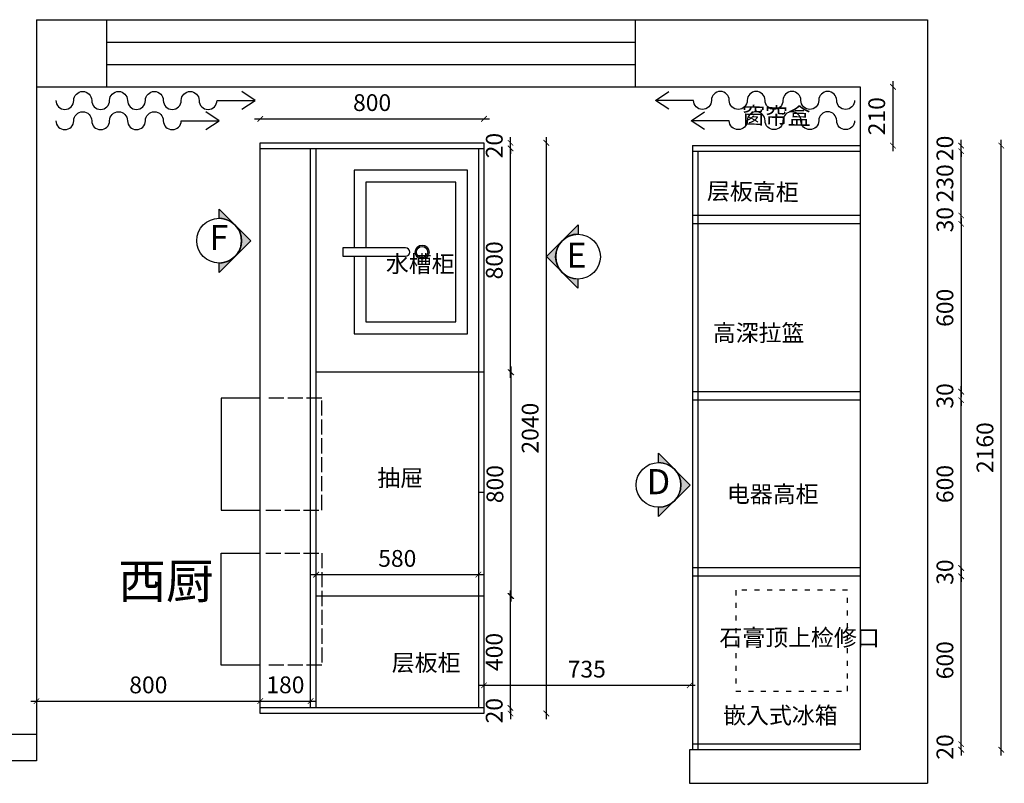
# Model space of a CAD drawing. Units: millimetres. Extents: x 316294 to 360297, y -41366 to -31970.
# Drawn here: x 320452 to 323972, y -35011 to -32281 of the extents above; entities that cross this region are included whole.
import ezdxf
from ezdxf.enums import TextEntityAlignment as Align

# ---------------------------------------------------------------- set-up
doc = ezdxf.new("R2010")
doc.units = ezdxf.units.MM
doc.header["$LTSCALE"] = 1.5
doc.header["$PDMODE"] = 3
doc.linetypes.add('ACAD_ISO02W100', pattern=[15, 12, -3])
doc.linetypes.add('ACAD_ISO03W100', pattern=[30, 12, -18])
for name, color, linetype in [('0-固定家具', 7, 'Continuous'), ('0-家具', 7, 'Continuous'), ('21', 21, 'Continuous'), ('255', 255, 'Continuous'), ('BZ-标注', 2, 'Continuous'), ('J.洁具', 2, 'Continuous'), ('P-景观、绿植', 68, 'Continuous')]:
    doc.layers.add(name, color=color, linetype=linetype)
doc.styles.get("Standard").update_dxf_attribs({"font": 'simhei.ttf'})
doc.styles.add('上瑞元筑文字xihei', font='txt')
doc.styles.add('宋体', font='txt', dxfattribs={"width": 0.7})
doc.styles.add('黑体', font='simhei.ttf')
doc.dimstyles.new('大标', dxfattribs={"dimtxt": 60, "dimasz": 20, "dimexe": 20, "dimexo": 80, "dimgap": 20, "dimtad": 1, "dimdec": 0, "dimtxsty": '黑体', "dimblk": 'ARCHTICK', "dimcen": 2.5, "dimdle": 20, "dimse1": 1, "dimse2": 1, "dimclrd": 256, "dimclre": 1, "dimclrt": 256, "dimadec": 0, "dimazin": 0, "dimtfac": 1, "dimtdec": 0, "dimtix": 1, "dimtmove": 2, "dimatfit": 3, "dimldrblk": 'DOT', "dimfxl": 50, "dimfxlon": 1, "dimarcsym": 0})

# ---------------------------------------------------------------- blocks, each defined once
blk = doc.blocks.new('RETGED')
at = {"color": 8}
for points in [[(72638.2, 62619, 1), (72574.2, 62619, -1), (72510.2, 62619, 1), (72446.2, 62619, -1), (72382.2, 62619, 1), (72318.2, 62619, -1), (72254.2, 62619, 1), (72190.2, 62619), (72054.3, 62619)], [(72638.2, 62546.6, 1), (72574.2, 62546.6, -1), (72510.2, 62546.6, 1), (72446.2, 62546.6, -1), (72382.2, 62546.6, 1), (72318.2, 62546.6, -1), (72254.2, 62546.6, 1), (72190.2, 62546.6, -1), (72126.2, 62546.6, 1), (72062.2, 62546.6), (71926.3, 62546.6)], [(72638.2, 62546.6, 1), (72574.2, 62546.6, -1), (72510.2, 62546.6, 1), (72446.2, 62546.6, -1), (72382.2, 62546.6, 1), (72318.2, 62546.6, -1), (72254.2, 62546.6, 1), (72190.2, 62546.6, -1), (72126.2, 62546.6, 1), (72062.2, 62546.6), (71926.3, 62546.6)]]:
    blk.add_lwpolyline(points, format="xyb", dxfattribs=at)
for points in [[(72101.6, 62650.5), (72054.3, 62619), (72101.6, 62587.6)], [(71973.6, 62578.1), (71926.3, 62546.6), (71973.6, 62515.2)], [(71973.6, 62578.1), (71926.3, 62546.6), (71973.6, 62515.2)]]:
    blk.add_lwpolyline(points, dxfattribs=at)
blk = doc.blocks.new('_ArchTick')
at = {"color": 0, "linetype": 'ByBlock', "const_width": 0.15}
blk.add_lwpolyline([(-0.5, -0.5), (0.5, 0.5)], dxfattribs=at)
blk = doc.blocks.new('*D17')
at = {"lineweight": -2, "transparency": 16777216}
blk.add_line((323818.1, -33001.5), (323818.1, -32731.5), dxfattribs=at)
at = {"layer": 'Defpoints', "color": 0, "lineweight": -3, "transparency": 16777216}
for p in [(323457.2, -32751.5), (323818.1, -32751.5), (323457.2, -32981.5)]:
    blk.add_point(p, dxfattribs=at)
at = {"lineweight": -2, "transparency": 16777216, "xscale": 20, "yscale": 20, "zscale": 20}
for p, rotation in [((323818.1, -32751.5), 90), ((323818.1, -32981.5), 270)]:
    blk.add_blockref('_ArchTick', p, dxfattribs=dict(at, rotation=rotation))
at = {"lineweight": -3, "transparency": 16777216, "insert": (323767.8, -32866.5), "char_height": 60, "attachment_point": 5, "rotation": 90, "style": '黑体'}
blk.add_mtext('230', dxfattribs=at)
blk = doc.blocks.new('_Dot')
at = {"color": 0, "linetype": 'ByBlock', "lineweight": -2}
blk.add_line((-0.5, 0), (-1, 0), dxfattribs=at)
at = {"color": 0, "linetype": 'ByBlock', "const_width": 0.5}
blk.add_lwpolyline([(-0.25, 0, 1), (0.25, 0, 1)], format="xyb", close=True, dxfattribs=at)
blk = doc.blocks.new('*D18')
at = {"lineweight": -2, "transparency": 16777216}
blk.add_line((323818.1, -32991.5), (323818.1, -33631.5), dxfattribs=at)
at = {"layer": 'Defpoints', "color": 0, "lineweight": -3, "transparency": 16777216}
for p in [(323457.2, -33011.5), (323457.2, -33611.5), (323818.1, -33611.5)]:
    blk.add_point(p, dxfattribs=at)
at = {"lineweight": -2, "transparency": 16777216, "xscale": 20, "yscale": 20, "zscale": 20}
for p, rotation in [((323818.1, -33011.5), 90), ((323818.1, -33611.5), 270)]:
    blk.add_blockref('_ArchTick', p, dxfattribs=dict(at, rotation=rotation))
at = {"lineweight": -3, "transparency": 16777216, "insert": (323767.8, -33311.5), "char_height": 60, "attachment_point": 5, "rotation": 90, "style": '黑体'}
blk.add_mtext('600', dxfattribs=at)
blk = doc.blocks.new('S.衛生間水槽01')
at = {"layer": 'J.洁具', "color": 8, "ltscale": 15}
for points in [[(15, 221.5), (15, 445.9), (-15, 445.9), (-15, 221.5)], [(-15, 363.6), (-250, 363.6), (-250, 42.5), (250, 42.5), (250, 363.6), (15, 363.6)]]:
    blk.add_lwpolyline(points, dxfattribs=at)
at = {"layer": 'J.洁具', "color": 21, "ltscale": 15}
blk.add_lwpolyline([(-15, 405), (-292.5, 405), (-292.5, 0), (292.5, 0), (292.5, 405), (15, 405)], dxfattribs=at)
at = {"layer": 'J.洁具', "color": 8, "ltscale": 15}
for radius in [25, 20]:
    blk.add_circle((0, 162.4), radius, dxfattribs=at)
blk.add_arc((0, 221.5), 15, 180, 0, dxfattribs=at)
blk = doc.blocks.new('*D19')
at = {"lineweight": -2, "transparency": 16777216}
blk.add_line((322335.2, -34781.9), (322335.2, -32701.6), dxfattribs=at)
at = {"layer": 'Defpoints', "color": 0, "lineweight": -3, "transparency": 16777216}
for p in [(322198.6, -32721.6), (322335.2, -32721.6), (322112.1, -34761.9)]:
    blk.add_point(p, dxfattribs=at)
at = {"lineweight": -2, "transparency": 16777216, "xscale": 20, "yscale": 20, "zscale": 20}
for p, rotation in [((322335.2, -32721.6), 90), ((322335.2, -34761.9), 270)]:
    blk.add_blockref('_ArchTick', p, dxfattribs=dict(at, rotation=rotation))
at = {"lineweight": -3, "transparency": 16777216, "insert": (322284.9, -33741.8), "char_height": 60, "attachment_point": 5, "rotation": 90, "style": '黑体'}
blk.add_mtext('2040', dxfattribs=at)
blk = doc.blocks.new('*D20')
at = {"lineweight": -2, "transparency": 16777216}
blk.add_line((322206.8, -34761.9), (322206.8, -34321.9), dxfattribs=at)
at = {"layer": 'Defpoints', "color": 0, "lineweight": -3, "transparency": 16777216}
for p in [(322092.1, -34341.9), (322206.8, -34341.9), (322092.1, -34741.9)]:
    blk.add_point(p, dxfattribs=at)
at = {"lineweight": -2, "transparency": 16777216, "xscale": 20, "yscale": 20, "zscale": 20}
for p, rotation in [((322206.8, -34341.9), 90), ((322206.8, -34741.9), 270)]:
    blk.add_blockref('_ArchTick', p, dxfattribs=dict(at, rotation=rotation))
at = {"lineweight": -3, "transparency": 16777216, "insert": (322156.4, -34541.9), "char_height": 60, "attachment_point": 5, "rotation": 90, "style": '黑体'}
blk.add_mtext('400', dxfattribs=at)
blk = doc.blocks.new('*D21')
at = {"lineweight": -2, "transparency": 16777216}
for p, q in [((322206.8, -34741.9), (322206.8, -34721.9)), ((322206.8, -34741.9), (322206.8, -34761.9)), ((322206.8, -34761.9), (322206.8, -34781.9))]:
    blk.add_line(p, q, dxfattribs=at)
at = {"layer": 'Defpoints', "color": 0, "lineweight": -3, "transparency": 16777216}
for p in [(322112.1, -34741.9), (322112.1, -34761.9), (322206.8, -34761.9)]:
    blk.add_point(p, dxfattribs=at)
at = {"lineweight": -2, "transparency": 16777216, "xscale": 20, "yscale": 20, "zscale": 20}
for p, rotation in [((322206.8, -34741.9), 270), ((322206.8, -34761.9), 90)]:
    blk.add_blockref('_ArchTick', p, dxfattribs=dict(at, rotation=rotation))
at = {"lineweight": -3, "transparency": 16777216, "insert": (322156.4, -34751.9), "char_height": 60, "attachment_point": 5, "rotation": 90, "style": '黑体'}
blk.add_mtext('20', dxfattribs=at)
blk = doc.blocks.new('*D22')
at = {"lineweight": -2, "transparency": 16777216}
blk.add_line((322209.4, -34361.9), (322209.4, -33521.9), dxfattribs=at)
at = {"layer": 'Defpoints', "color": 0, "lineweight": -3, "transparency": 16777216}
for p in [(322112.1, -33541.9), (322209.4, -33541.9), (322112.1, -34341.9)]:
    blk.add_point(p, dxfattribs=at)
at = {"lineweight": -2, "transparency": 16777216, "xscale": 20, "yscale": 20, "zscale": 20}
for p, rotation in [((322209.4, -33541.9), 90), ((322209.4, -34341.9), 270)]:
    blk.add_blockref('_ArchTick', p, dxfattribs=dict(at, rotation=rotation))
at = {"lineweight": -3, "transparency": 16777216, "insert": (322159.1, -33941.9), "char_height": 60, "attachment_point": 5, "rotation": 90, "style": '黑体'}
blk.add_mtext('800', dxfattribs=at)
blk = doc.blocks.new('*D23')
at = {"lineweight": -2, "transparency": 16777216}
blk.add_line((322207, -33561.9), (322207, -32721.6), dxfattribs=at)
at = {"layer": 'Defpoints', "color": 0, "lineweight": -3, "transparency": 16777216}
for p in [(322112.1, -32741.6), (322207, -32741.6), (322112.1, -33541.9)]:
    blk.add_point(p, dxfattribs=at)
at = {"lineweight": -2, "transparency": 16777216, "xscale": 20, "yscale": 20, "zscale": 20}
for p, rotation in [((322207, -32741.6), 90), ((322207, -33541.9), 270)]:
    blk.add_blockref('_ArchTick', p, dxfattribs=dict(at, rotation=rotation))
at = {"lineweight": -3, "transparency": 16777216, "insert": (322156.7, -33141.8), "char_height": 60, "attachment_point": 5, "rotation": 90, "style": '黑体'}
blk.add_mtext('800', dxfattribs=at)
blk = doc.blocks.new('*D24')
at = {"lineweight": -2, "transparency": 16777216}
for p, q in [((322207, -32721.6), (322207, -32701.6)), ((322207, -32741.6), (322207, -32721.6)), ((322207, -32741.6), (322207, -32761.6))]:
    blk.add_line(p, q, dxfattribs=at)
at = {"layer": 'Defpoints', "color": 0, "lineweight": -3, "transparency": 16777216}
for p in [(322112.1, -32721.6), (322207, -32721.6), (322112.1, -32741.6)]:
    blk.add_point(p, dxfattribs=at)
at = {"lineweight": -2, "transparency": 16777216, "xscale": 20, "yscale": 20, "zscale": 20}
for p, rotation in [((322207, -32721.6), 270), ((322207, -32741.6), 90)]:
    blk.add_blockref('_ArchTick', p, dxfattribs=dict(at, rotation=rotation))
at = {"lineweight": -3, "transparency": 16777216, "insert": (322156.7, -32731.6), "char_height": 60, "attachment_point": 5, "rotation": 90, "style": '黑体'}
blk.add_mtext('20', dxfattribs=at)
blk = doc.blocks.new('*D25')
at = {"lineweight": -2, "transparency": 16777216}
blk.add_line((320492.2, -34717.8), (321332.1, -34717.8), dxfattribs=at)
at = {"layer": 'Defpoints', "color": 0, "lineweight": -3, "transparency": 16777216}
for p in [(321312.1, -34717.8), (320512.2, -34836.5), (321312.1, -34836.5)]:
    blk.add_point(p, dxfattribs=at)
at = {"lineweight": -2, "transparency": 16777216, "xscale": 20, "yscale": 20, "zscale": 20, "rotation": 180}
blk.add_blockref('_ArchTick', (320512.2, -34717.8), dxfattribs=at)
at = {"lineweight": -2, "transparency": 16777216, "xscale": 20, "yscale": 20, "zscale": 20}
blk.add_blockref('_ArchTick', (321312.1, -34717.8), dxfattribs=at)
at = {"lineweight": -3, "transparency": 16777216, "insert": (320912.1, -34667.4), "char_height": 60, "attachment_point": 5, "style": '黑体'}
blk.add_mtext('800', dxfattribs=at)
blk = doc.blocks.new('*D26')
at = {"lineweight": -2, "transparency": 16777216}
blk.add_line((321292.1, -32636.1), (322132.1, -32636.1), dxfattribs=at)
at = {"layer": 'Defpoints', "color": 0, "lineweight": -3, "transparency": 16777216}
for p in [(322112.1, -32636.1), (321312.1, -32721.6), (322112.1, -32721.6)]:
    blk.add_point(p, dxfattribs=at)
at = {"lineweight": -2, "transparency": 16777216, "xscale": 20, "yscale": 20, "zscale": 20, "rotation": 180}
blk.add_blockref('_ArchTick', (321312.1, -32636.1), dxfattribs=at)
at = {"lineweight": -2, "transparency": 16777216, "xscale": 20, "yscale": 20, "zscale": 20}
blk.add_blockref('_ArchTick', (322112.1, -32636.1), dxfattribs=at)
at = {"lineweight": -3, "transparency": 16777216, "insert": (321712.1, -32585.7), "char_height": 60, "attachment_point": 5, "style": '黑体'}
blk.add_mtext('800', dxfattribs=at)
blk = doc.blocks.new('*D27')
at = {"lineweight": -2, "transparency": 16777216}
for p, q in [((323818.1, -33611.5), (323818.1, -33591.5)), ((323818.1, -33641.5), (323818.1, -33611.5)), ((323818.1, -33641.5), (323818.1, -33661.5))]:
    blk.add_line(p, q, dxfattribs=at)
at = {"layer": 'Defpoints', "color": 0, "lineweight": -3, "transparency": 16777216}
for p in [(323457.2, -33611.5), (323818.1, -33611.5), (323457.2, -33641.5)]:
    blk.add_point(p, dxfattribs=at)
at = {"lineweight": -2, "transparency": 16777216, "xscale": 20, "yscale": 20, "zscale": 20}
for p, rotation in [((323818.1, -33611.5), 270), ((323818.1, -33641.5), 90)]:
    blk.add_blockref('_ArchTick', p, dxfattribs=dict(at, rotation=rotation))
at = {"lineweight": -3, "transparency": 16777216, "insert": (323767.8, -33626.5), "char_height": 60, "attachment_point": 5, "rotation": 90, "style": '黑体'}
blk.add_mtext('30', dxfattribs=at)
blk = doc.blocks.new('*D28')
at = {"lineweight": -2, "transparency": 16777216}
blk.add_line((323818.1, -34261.5), (323818.1, -33621.5), dxfattribs=at)
at = {"layer": 'Defpoints', "color": 0, "lineweight": -3, "transparency": 16777216}
for p in [(323457.2, -33641.5), (323818.1, -33641.5), (323457.2, -34241.5)]:
    blk.add_point(p, dxfattribs=at)
at = {"lineweight": -2, "transparency": 16777216, "xscale": 20, "yscale": 20, "zscale": 20}
for p, rotation in [((323818.1, -33641.5), 90), ((323818.1, -34241.5), 270)]:
    blk.add_blockref('_ArchTick', p, dxfattribs=dict(at, rotation=rotation))
at = {"lineweight": -3, "transparency": 16777216, "insert": (323767.8, -33941.5), "char_height": 60, "attachment_point": 5, "rotation": 90, "style": '黑体'}
blk.add_mtext('600', dxfattribs=at)
blk = doc.blocks.new('*D29')
at = {"lineweight": -2, "transparency": 16777216}
for p, q in [((323818.1, -34241.5), (323818.1, -34221.5)), ((323818.1, -34241.5), (323818.1, -34271.5)), ((323818.1, -34271.5), (323818.1, -34291.5))]:
    blk.add_line(p, q, dxfattribs=at)
at = {"layer": 'Defpoints', "color": 0, "lineweight": -3, "transparency": 16777216}
for p in [(323457.2, -34241.5), (323457.2, -34271.5), (323818.1, -34271.5)]:
    blk.add_point(p, dxfattribs=at)
at = {"lineweight": -2, "transparency": 16777216, "xscale": 20, "yscale": 20, "zscale": 20}
for p, rotation in [((323818.1, -34241.5), 270), ((323818.1, -34271.5), 90)]:
    blk.add_blockref('_ArchTick', p, dxfattribs=dict(at, rotation=rotation))
at = {"lineweight": -3, "transparency": 16777216, "insert": (323767.8, -34256.5), "char_height": 60, "attachment_point": 5, "rotation": 90, "style": '黑体'}
blk.add_mtext('30', dxfattribs=at)
blk = doc.blocks.new('*D30')
at = {"lineweight": -2, "transparency": 16777216}
blk.add_line((323818.1, -34891.5), (323818.1, -34251.5), dxfattribs=at)
at = {"layer": 'Defpoints', "color": 0, "lineweight": -3, "transparency": 16777216}
for p in [(323457.2, -34271.5), (323818.1, -34271.5), (323457.2, -34871.5)]:
    blk.add_point(p, dxfattribs=at)
at = {"lineweight": -2, "transparency": 16777216, "xscale": 20, "yscale": 20, "zscale": 20}
for p, rotation in [((323818.1, -34271.5), 90), ((323818.1, -34871.5), 270)]:
    blk.add_blockref('_ArchTick', p, dxfattribs=dict(at, rotation=rotation))
at = {"lineweight": -3, "transparency": 16777216, "insert": (323767.8, -34571.5), "char_height": 60, "attachment_point": 5, "rotation": 90, "style": '黑体'}
blk.add_mtext('600', dxfattribs=at)
blk = doc.blocks.new('*D31')
at = {"lineweight": -2, "transparency": 16777216}
for p, q in [((323818.1, -34871.5), (323818.1, -34851.5)), ((323818.1, -34891.5), (323818.1, -34871.5)), ((323818.1, -34891.5), (323818.1, -34911.5))]:
    blk.add_line(p, q, dxfattribs=at)
at = {"layer": 'Defpoints', "color": 0, "lineweight": -3, "transparency": 16777216}
for p in [(323457.2, -34871.5), (323818.1, -34871.5), (323457.2, -34891.5)]:
    blk.add_point(p, dxfattribs=at)
at = {"lineweight": -2, "transparency": 16777216, "xscale": 20, "yscale": 20, "zscale": 20}
for p, rotation in [((323818.1, -34871.5), 270), ((323818.1, -34891.5), 90)]:
    blk.add_blockref('_ArchTick', p, dxfattribs=dict(at, rotation=rotation))
at = {"lineweight": -3, "transparency": 16777216, "insert": (323767.8, -34881.5), "char_height": 60, "attachment_point": 5, "rotation": 90, "style": '黑体'}
blk.add_mtext('20', dxfattribs=at)
blk = doc.blocks.new('*D32')
at = {"lineweight": -2, "transparency": 16777216}
blk.add_line((323961.3, -34911.5), (323961.3, -32711.5), dxfattribs=at)
at = {"layer": 'Defpoints', "color": 0, "lineweight": -3, "transparency": 16777216}
for p in [(323457.2, -32731.5), (323961.3, -32731.5), (323457.2, -34891.5)]:
    blk.add_point(p, dxfattribs=at)
at = {"lineweight": -2, "transparency": 16777216, "xscale": 20, "yscale": 20, "zscale": 20}
for p, rotation in [((323961.3, -32731.5), 90), ((323961.3, -34891.5), 270)]:
    blk.add_blockref('_ArchTick', p, dxfattribs=dict(at, rotation=rotation))
at = {"lineweight": -3, "transparency": 16777216, "insert": (323911, -33811.5), "char_height": 60, "attachment_point": 5, "rotation": 90, "style": '黑体'}
blk.add_mtext('2160', dxfattribs=at)
blk = doc.blocks.new('*D33')
at = {"lineweight": -2, "transparency": 16777216}
blk.add_line((322867.2, -34661.2), (322092.1, -34661.2), dxfattribs=at)
at = {"layer": 'Defpoints', "color": 0, "lineweight": -3, "transparency": 16777216}
for p in [(322112.1, -34661.2), (322112.1, -34761.9), (322847.2, -34891.5)]:
    blk.add_point(p, dxfattribs=at)
at = {"lineweight": -2, "transparency": 16777216, "xscale": 20, "yscale": 20, "zscale": 20, "rotation": 180}
blk.add_blockref('_ArchTick', (322112.1, -34661.2), dxfattribs=at)
at = {"lineweight": -2, "transparency": 16777216, "xscale": 20, "yscale": 20, "zscale": 20}
blk.add_blockref('_ArchTick', (322847.2, -34661.2), dxfattribs=at)
at = {"lineweight": -3, "transparency": 16777216, "insert": (322479.6, -34611.2), "char_height": 60, "attachment_point": 5, "style": '黑体'}
blk.add_mtext('735', dxfattribs=at)
blk = doc.blocks.new('*D65')
at = {"lineweight": -2, "transparency": 16777216}
for p, q in [((323818.1, -32981.5), (323818.1, -32961.5)), ((323818.1, -33011.5), (323818.1, -32981.5)), ((323818.1, -33011.5), (323818.1, -33031.5))]:
    blk.add_line(p, q, dxfattribs=at)
at = {"layer": 'Defpoints', "color": 0, "lineweight": -3, "transparency": 16777216}
for p in [(323457.2, -32981.5), (323818.1, -32981.5), (323457.2, -33011.5)]:
    blk.add_point(p, dxfattribs=at)
at = {"lineweight": -2, "transparency": 16777216, "xscale": 20, "yscale": 20, "zscale": 20}
for p, rotation in [((323818.1, -32981.5), 270), ((323818.1, -33011.5), 90)]:
    blk.add_blockref('_ArchTick', p, dxfattribs=dict(at, rotation=rotation))
at = {"lineweight": -3, "transparency": 16777216, "insert": (323767.8, -32996.5), "char_height": 60, "attachment_point": 5, "rotation": 90, "style": '黑体'}
blk.add_mtext('30', dxfattribs=at)
blk = doc.blocks.new('*D66')
at = {"lineweight": -2, "transparency": 16777216}
for p, q in [((323818.1, -32731.5), (323818.1, -32711.5)), ((323818.1, -32751.5), (323818.1, -32731.5)), ((323818.1, -32751.5), (323818.1, -32771.5))]:
    blk.add_line(p, q, dxfattribs=at)
at = {"layer": 'Defpoints', "color": 0, "lineweight": -3, "transparency": 16777216}
for p in [(323457.2, -32731.5), (323818.1, -32731.5), (323457.2, -32751.5)]:
    blk.add_point(p, dxfattribs=at)
at = {"lineweight": -2, "transparency": 16777216, "xscale": 20, "yscale": 20, "zscale": 20}
for p, rotation in [((323818.1, -32731.5), 270), ((323818.1, -32751.5), 90)]:
    blk.add_blockref('_ArchTick', p, dxfattribs=dict(at, rotation=rotation))
at = {"lineweight": -3, "transparency": 16777216, "insert": (323767.8, -32741.5), "char_height": 60, "attachment_point": 5, "rotation": 90, "style": '黑体'}
blk.add_mtext('20', dxfattribs=at)
blk = doc.blocks.new('*D91')
at = {"lineweight": -2, "transparency": 16777216}
blk.add_line((323574.3, -32501.5), (323574.3, -32751.5), dxfattribs=at)
at = {"layer": 'Defpoints', "color": 0, "lineweight": -3, "transparency": 16777216}
for p in [(323457.2, -32521.5), (323457.2, -32731.5), (323574.3, -32731.5)]:
    blk.add_point(p, dxfattribs=at)
at = {"lineweight": -2, "transparency": 16777216, "xscale": 20, "yscale": 20, "zscale": 20}
for p, rotation in [((323574.3, -32521.5), 90), ((323574.3, -32731.5), 270)]:
    blk.add_blockref('_ArchTick', p, dxfattribs=dict(at, rotation=rotation))
at = {"lineweight": -3, "transparency": 16777216, "insert": (323524, -32626.5), "char_height": 60, "attachment_point": 5, "rotation": 90, "style": '黑体'}
blk.add_mtext('210', dxfattribs=at)
blk = doc.blocks.new('*D133')
at = {"layer": '255', "lineweight": -2, "transparency": 16777216}
blk.add_line((321492.1, -34265.5), (322112.1, -34265.5), dxfattribs=at)
at = {"layer": 'Defpoints', "color": 0, "lineweight": -3, "transparency": 16777216}
for p in [(322092.1, -34265.5), (321512.1, -34341.9), (322092.1, -34341.9)]:
    blk.add_point(p, dxfattribs=at)
at = {"layer": '255', "lineweight": -2, "transparency": 16777216, "xscale": 20, "yscale": 20, "zscale": 20, "rotation": 180}
blk.add_blockref('_ArchTick', (321512.1, -34265.5), dxfattribs=at)
at = {"layer": '255', "lineweight": -2, "transparency": 16777216, "xscale": 20, "yscale": 20, "zscale": 20}
blk.add_blockref('_ArchTick', (322092.1, -34265.5), dxfattribs=at)
at = {"layer": '255', "lineweight": -3, "transparency": 16777216, "insert": (321802.1, -34215.2), "char_height": 60, "attachment_point": 5, "style": '黑体'}
blk.add_mtext('580', dxfattribs=at)
blk = doc.blocks.new('*D134')
at = {"layer": '255', "lineweight": -2, "transparency": 16777216}
blk.add_line((321292.1, -34717.5), (321512.1, -34717.5), dxfattribs=at)
at = {"layer": 'Defpoints', "color": 0, "lineweight": -3, "transparency": 16777216}
for p in [(321312.1, -34741.9), (321492.1, -34717.5), (321492.1, -34741.9)]:
    blk.add_point(p, dxfattribs=at)
at = {"layer": '255', "lineweight": -2, "transparency": 16777216, "xscale": 20, "yscale": 20, "zscale": 20, "rotation": 180}
blk.add_blockref('_ArchTick', (321312.1, -34717.5), dxfattribs=at)
at = {"layer": '255', "lineweight": -2, "transparency": 16777216, "xscale": 20, "yscale": 20, "zscale": 20}
blk.add_blockref('_ArchTick', (321492.1, -34717.5), dxfattribs=at)
at = {"layer": '255', "lineweight": -3, "transparency": 16777216, "insert": (321402.1, -34667.2), "char_height": 60, "attachment_point": 5, "style": '黑体'}
blk.add_mtext('180', dxfattribs=at)

msp = doc.modelspace()

# ---------------------------------------------------------------- hatches: boundary and pattern name
at = {"layer": 'BZ-标注'}
h = msp.add_hatch(color=0, dxfattribs=at)
edge = h.paths.add_edge_path()
edge.add_line((321165.3, -32991.6), (321165.4, -32958.5))
edge.add_line((321165.4, -32958.5), (321278.2, -33071.9))
edge.add_line((321278.2, -33071.9), (321164.8, -33184.8))
edge.add_line((321164.8, -33184.8), (321164.9, -33151.6))
edge.add_arc((321165.1, -33071.6), 80, 269.8545, 449.8545)
h = msp.add_hatch(color=0, dxfattribs=at)
edge = h.paths.add_edge_path()
edge.add_line((322448.2, -33208.3), (322448.1, -33241.4))
edge.add_line((322448.1, -33241.4), (322335.2, -33128))
edge.add_line((322335.2, -33128), (322448.7, -33015.2))
edge.add_line((322448.7, -33015.2), (322448.6, -33048.3))
edge.add_arc((322448.4, -33128.3), 80, 89.8545, 269.8545)
h = msp.add_hatch(color=0, dxfattribs=at)
edge = h.paths.add_edge_path()
edge.add_line((322736.5, -33864.8), (322736.6, -33831.7))
edge.add_line((322736.6, -33831.7), (322849.4, -33945.1))
edge.add_line((322849.4, -33945.1), (322736, -34057.9))
edge.add_line((322736, -34057.9), (322736.1, -34024.8))
edge.add_arc((322736.3, -33944.8), 80, 269.8545, 449.8545)

# ---------------------------------------------------------------- linework, layer by layer
at = {"layer": '21'}
for p, q in [((321312.1, -34761.9), (321312.1, -32721.6)), ((321312.1, -32721.6), (322112.1, -32721.6)), ((322112.1, -32721.6), (322112.1, -34761.9)), ((321312.1, -32741.6), (322112.1, -32741.6)), ((321492.1, -34741.9), (321492.1, -32741.6)), ((321512.1, -34741.9), (321512.1, -32741.6)), ((322092.1, -32741.6), (322092.1, -34741.9)), ((322112.1, -33151.9), (322112.1, -33151.9)), ((322112.1, -33541.9), (321512.1, -33541.9)), ((322112.1, -33971.9), (322092.1, -33971.9)), ((322112.1, -34341.9), (321512.1, -34341.9)), ((322112.1, -34741.9), (321312.1, -34741.9)), ((322112.1, -34761.9), (321312.1, -34761.9))]:
    msp.add_line(p, q, dxfattribs=at)
for points in [[(321312.1, -33634.6), (321171.9, -33634.6), (321171.9, -34034.6), (321312.1, -34034.6)], [(321312.1, -34588.6), (321171.9, -34588.6), (321171.9, -34188.6), (321312.1, -34188.6)]]:
    msp.add_lwpolyline(points, dxfattribs=at)
at = {"layer": '255', "color": 0, "lineweight": -3}
for p, q in [((320512.2, -32281.5), (320512.2, -34931.5)), ((320512.2, -32281.5), (323697.2, -32281.5)), ((320762.2, -32281.5), (320762.2, -32521.5)), ((322652.2, -32281.5), (322652.2, -32521.5)), ((323697.2, -32281.5), (323697.2, -35011.5)), ((320512.2, -32521.5), (323457.2, -32521.5)), ((323457.2, -32521.5), (323457.2, -34891.5)), ((322857.2, -32731.5), (322857.2, -34891.5)), ((322857.2, -32731.5), (323457.2, -32731.5)), ((322857.2, -32751.5), (323457.2, -32751.5)), ((322877.2, -32751.5), (322877.2, -34891.5)), ((323457.2, -32981.5), (322857.2, -32981.5)), ((323457.2, -33011.5), (322857.2, -33011.5)), ((323457.2, -33611.5), (322857.2, -33611.5)), ((323457.2, -33641.5), (322857.2, -33641.5)), ((323457.2, -34241.5), (322857.2, -34241.5)), ((323457.2, -34271.5), (322857.2, -34271.5)), ((320512.2, -34836.5), (319192.2, -34836.5)), ((323457.2, -34871.5), (322857.2, -34871.5)), ((323457.2, -34891.5), (322847.2, -34891.5)), ((322847.2, -34891.5), (322847.2, -35011.5)), ((320512.2, -34931.5), (319037.9, -34931.5)), ((322847.2, -35011.5), (323697.2, -35011.5))]:
    msp.add_line(p, q, dxfattribs=at)
at = {"layer": '255', "color": 251, "lineweight": -3, "true_color": 0x636466}
for p, q in [((320762.2, -32361.5), (322652.2, -32361.5)), ((320762.2, -32441.5), (322652.2, -32441.5))]:
    msp.add_line(p, q, dxfattribs=at)
at = {"layer": '255', "color": 5, "linetype": 'ACAD_ISO03W100', "lineweight": -3}
msp.add_lwpolyline([(323012.2, -34681.5), (323412.2, -34681.5), (323412.2, -34321.5), (323012.2, -34321.5)], close=True, dxfattribs=at)
at = {"layer": 'BZ-标注', "color": 0}
for points in [[(321278.2, -33071.9), (321164.8, -33184.8), (321164.9, -33151.6, 1), (321165.3, -32991.6), (321165.4, -32958.5)], [(322335.2, -33128), (322448.7, -33015.2), (322448.6, -33048.3, 1), (322448.2, -33208.3), (322448.1, -33241.4)], [(322849.4, -33945.1), (322736, -34057.9), (322736.1, -34024.8, 1), (322736.5, -33864.8), (322736.6, -33831.7)]]:
    msp.add_lwpolyline(points, format="xyb", close=True, dxfattribs=at)
for centre in [(321165.1, -33071.6), (322448.3, -33128.8), (322736.3, -33944.8)]:
    msp.add_circle(centre, 80, dxfattribs=at)
at = {"layer": 'P-景观、绿植', "color": 250, "linetype": 'ACAD_ISO02W100', "lineweight": -3, "ltscale": 3}
for points in [[(321332.1, -34034.6), (321531.9, -34034.6), (321531.9, -33634.6), (321332.1, -33634.6)], [(321332.1, -34188.6), (321531.9, -34188.6), (321531.9, -34588.6), (321332.1, -34588.6)]]:
    msp.add_lwpolyline(points, dxfattribs=at)

# ---------------------------------------------------------------- block references
at = {"rotation": 180}
msp.add_blockref('RETGED', (393219.8, 29976.5), dxfattribs=at)
at = {"xscale": -1, "rotation": 180}
msp.add_blockref('RETGED', (250798.9, 29976.5), dxfattribs=at)
at = {"layer": '0-固定家具', "color": 2, "rotation": 90}
msp.add_blockref('S.衛生間水槽01', (322053.4, -33112.2), dxfattribs=at)

# ---------------------------------------------------------------- texts
at = {"color": 0, "lineweight": -3}
for s, p in [('窗帘盒', (323034.2, -32653.4)), ('层板高柜', (322909.1, -32923.7))]:
    msp.add_text(s, height=60, rotation=359.1457, dxfattribs=at).set_placement(p)
for s, p in [('水槽柜', (321761.3, -33184.6)), ('高深拉篮', (322930.2, -33431.2)), ('抽屉', (321730.8, -33949.7)), ('电器高柜', (322980.6, -34007.3)), ('层板柜', (321782.4, -34610.2)), ('嵌入式冰箱', (322967.2, -34798.4))]:
    msp.add_text(s, height=60, dxfattribs=at).set_placement(p)
at = {"color": 5, "lineweight": -3}
msp.add_text('石膏顶上检修口', height=60, dxfattribs=at).set_placement((322953.8, -34520.6))
at = {"layer": '0-家具', "color": 0, "insert": (320804.6, -34304.5), "char_height": 125, "width": 1668.581, "attachment_point": 4, "style": '上瑞元筑文字xihei'}
msp.add_mtext('西厨', dxfattribs=at)
at = {"layer": 'BZ-标注', "color": 0, "style": '宋体'}
for tag, p in [('F', (321164.5, -33104.8)), ('E', (322443, -33168.4)), ('D', (322735.7, -33978))]:
    msp.add_attdef(tag, text='A', height=89.9, dxfattribs=at).set_placement(p, align=Align.CENTER)

# ---------------------------------------------------------------- dimensions: what is measured, and where the dimension line sits
at = {"lineweight": -3}
for base, p1, p2, picture, middle in [((323574.3, -32731.5), (323457.2, -32521.5), (323457.2, -32731.5), '*D91', (323524, -32626.5)), ((322207, -32721.6), (322112.1, -32741.6), (322112.1, -32721.6), '*D24', (322156.7, -32731.6)), ((322335.2, -32721.6), (322112.1, -34761.9), (322198.6, -32721.6), '*D19', (322284.9, -33741.8)), ((323818.1, -32731.5), (323457.2, -32751.5), (323457.2, -32731.5), '*D66', (323767.8, -32741.5)), ((322207, -32741.6), (322112.1, -33541.9), (322112.1, -32741.6), '*D23', (322156.7, -33141.8)), ((323961.3, -32731.5), (323457.2, -34891.5), (323457.2, -32731.5), '*D32', (323911, -33811.5)), ((323818.1, -32751.5), (323457.2, -32981.5), (323457.2, -32751.5), '*D17', (323767.8, -32866.5)), ((323818.1, -32981.5), (323457.2, -33011.5), (323457.2, -32981.5), '*D65', (323767.8, -32996.5)), ((323818.1, -33611.5), (323457.2, -33011.5), (323457.2, -33611.5), '*D18', (323767.8, -33311.5)), ((322209.4, -33541.9), (322112.1, -34341.9), (322112.1, -33541.9), '*D22', (322159.1, -33941.9)), ((323818.1, -33611.5), (323457.2, -33641.5), (323457.2, -33611.5), '*D27', (323767.8, -33626.5)), ((323818.1, -33641.5), (323457.2, -34241.5), (323457.2, -33641.5), '*D28', (323767.8, -33941.5)), ((323818.1, -34271.5), (323457.2, -34241.5), (323457.2, -34271.5), '*D29', (323767.8, -34256.5)), ((323818.1, -34271.5), (323457.2, -34871.5), (323457.2, -34271.5), '*D30', (323767.8, -34571.5)), ((322206.8, -34341.9), (322092.1, -34741.9), (322092.1, -34341.9), '*D20', (322156.4, -34541.9)), ((322206.8, -34761.9), (322112.1, -34741.9), (322112.1, -34761.9), '*D21', (322156.4, -34751.9)), ((323818.1, -34871.5), (323457.2, -34891.5), (323457.2, -34871.5), '*D31', (323767.8, -34881.5))]:
    dim = msp.add_linear_dim(base=base, p1=p1, p2=p2, angle=90, dimstyle='大标', dxfattribs=at)
    dim.commit()
    dim.dimension.update_dxf_attribs({"geometry": picture, "text_midpoint": middle})
for base, p1, p2, picture, middle in [((322112.1, -32636.1), (321312.1, -32721.6), (322112.1, -32721.6), '*D26', (321712.1, -32585.7)), ((322112.1, -34661.2), (322847.2, -34891.5), (322112.1, -34761.9), '*D33', (322479.6, -34611.2)), ((321312.1, -34717.8), (320512.2, -34836.5), (321312.1, -34836.5), '*D25', (320912.1, -34667.4))]:
    dim = msp.add_linear_dim(base=base, p1=p1, p2=p2, dimstyle='大标', dxfattribs=at)
    dim.commit()
    dim.dimension.update_dxf_attribs({"geometry": picture, "text_midpoint": middle})
at = {"layer": '255', "color": 0, "lineweight": -3}
for base, p1, p2, picture, middle in [((322092.1, -34265.5), (321512.1, -34341.9), (322092.1, -34341.9), '*D133', (321802.1, -34215.2)), ((321492.1, -34717.5), (321312.1, -34741.9), (321492.1, -34741.9), '*D134', (321402.1, -34667.2))]:
    dim = msp.add_linear_dim(base=base, p1=p1, p2=p2, dimstyle='大标', dxfattribs=at)
    dim.commit()
    dim.dimension.update_dxf_attribs({"geometry": picture, "text_midpoint": middle})

doc.saveas('drawing.dxf')
